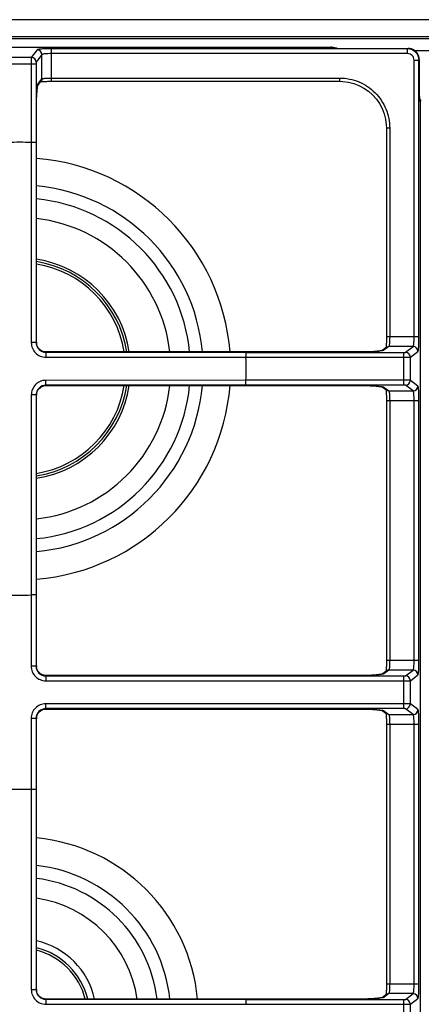
# Model space of a CAD drawing. Units: millimetres. Extents: x 0 to 1189, y 0 to 841.
# Drawn here: x 350 to 474, y 248 to 552 of the extents above; entities that cross this region are included whole.
import ezdxf

# ---------------------------------------------------------------- set-up
doc = ezdxf.new("R2010")
doc.units = ezdxf.units.MM
doc.header["$LTSCALE"] = 65.395
doc.layers.get('0').update_dxf_attribs({"linetype": 'CONTINUOUS'})

msp = doc.modelspace()

# ---------------------------------------------------------------- linework, layer by layer
at = {"color": 7, "linetype": 'CONTINUOUS'}
for p, q in [((910.6848, 552.4666), (259.6348, 552.4666)), ((910.6848, 547.2044), (259.6348, 547.2044)), ((910.6848, 546.5917), (259.6348, 546.5917)), ((262.6831, 543.9699), (446.3474, 543.9699)), ((262.6831, 543.9663), (446.3537, 543.9663)), ((355.5128, 543.1786), (353.743, 540.8171)), ((360.0067, 533.4272), (360.0067, 543.4768)), ((470.0666, 543.4768), (360.0067, 543.4768)), ((470.0666, 541.9804), (360.0067, 541.9804)), ((447.8495, 543.6589), (447.786, 543.6589)), ((448.0379, 543.6588), (447.8495, 543.6589)), ((448.2963, 543.5873), (448.265, 543.589)), ((448.3348, 543.5865), (448.2963, 543.5873)), ((448.3349, 543.5865), (448.3348, 543.5865)), ((448.3551, 543.5841), (448.3353, 543.5865)), ((448.337, 543.5865), (470.1739, 543.5865)), ((448.3551, 543.5841), (470.1739, 543.5841)), ((470.1739, 543.5841), (470.0666, 543.4768)), ((470.0666, 541.9804), (470.0666, 543.4768)), ((470.1739, 543.5865), (470.1739, 543.5841)), ((470.5426, 543.567), (470.1739, 543.5865)), ((471.1149, 543.4577), (470.5426, 543.567)), ((471.6603, 543.2553), (471.1149, 543.4577)), ((472.1649, 542.9649), (471.6603, 543.2553)), ((472.6145, 542.5942), (472.1649, 542.9649)), ((476.6579, 542.8329), (472.325, 542.8329)), ((472.9965, 542.1534), (472.6145, 542.5942)), ((473.3, 541.6546), (472.9965, 542.1534)), ((345.103, 538.822), (355.2166, 538.822)), ((353.743, 540.8171), (346.5765, 540.8171)), ((353.7186, 538.822), (353.7183, 514.488)), ((355.2166, 538.822), (355.2166, 514.4977)), ((357.0108, 541.6822), (355.2409, 539.3208)), ((357.0108, 534.1621), (357.0108, 541.6822)), ((472.0617, 454.4254), (472.0617, 539.9853)), ((472.0617, 539.9853), (473.5581, 539.9853)), ((473.5162, 541.112), (473.3, 541.6546)), ((473.6392, 540.5386), (473.5162, 541.112)), ((473.6654, 540.0926), (473.5581, 539.9853)), ((473.5581, 454.4254), (473.5581, 539.9853)), ((473.6678, 540.0926), (473.6392, 540.5386)), ((473.6654, 540.0926), (473.6654, 529.3757)), ((473.6678, 540.0926), (473.6654, 540.0926)), ((473.6678, 540.0926), (473.6678, 529.3757)), ((355.7535, 532.1496), (356.8123, 533.5624)), ((355.8548, 532.6197), (357.0108, 534.1621)), ((356.6063, 533.2874), (356.6083, 533.2877)), ((356.6083, 533.2877), (356.7115, 533.3003)), ((356.7115, 533.3003), (356.8315, 533.313)), ((356.8315, 533.313), (356.9678, 533.3258)), ((356.9678, 533.3258), (357.1199, 533.3383)), ((357.1199, 533.3383), (357.2872, 533.3504)), ((357.2872, 533.3504), (357.4695, 533.362)), ((357.4695, 533.362), (357.666, 533.373)), ((357.666, 533.373), (357.8761, 533.3832)), ((357.8761, 533.3832), (358.0989, 533.3926)), ((358.0989, 533.3926), (358.3337, 533.401)), ((358.3337, 533.401), (358.5797, 533.4084)), ((358.5797, 533.4084), (358.836, 533.4147)), ((358.836, 533.4147), (359.1016, 533.4198)), ((359.1016, 533.4198), (359.3753, 533.4236)), ((359.3753, 533.4236), (359.6559, 533.4261)), ((359.6559, 533.4261), (360.0067, 533.4272)), ((360.0067, 534.4272), (449.0462, 534.4272)), ((360.0067, 533.4272), (449.0462, 533.4272)), ((449.0462, 534.4272), (449.0462, 533.4272)), ((449.0462, 533.4272), (450.0313, 533.3936)), ((450.0313, 533.3936), (451.7356, 533.1759)), ((451.7356, 533.1759), (453.403, 532.7578)), ((453.403, 532.7578), (455.0102, 532.1445)), ((355.4365, 529.2188), (355.4611, 529.5779)), ((355.4611, 529.5779), (355.4871, 529.9122)), ((355.4871, 529.9122), (355.5146, 530.2251)), ((355.5146, 530.2251), (355.5433, 530.5162)), ((355.5433, 530.5162), (355.5738, 530.7928)), ((355.5738, 530.7928), (355.61, 531.0851)), ((355.6213, 531.1727), (355.61, 531.0851)), ((355.6173, 531.2164), (355.6101, 531.0859)), ((355.6213, 531.1727), (355.637, 531.2996)), ((355.637, 531.2996), (355.6815, 531.6623)), ((355.6815, 531.6623), (355.6954, 531.7708)), ((355.6954, 531.7708), (355.709, 531.8708)), ((355.709, 531.8708), (355.7219, 531.9609)), ((355.7219, 531.9609), (355.7343, 532.0407)), ((355.7343, 532.0407), (355.7458, 532.1085)), ((355.7458, 532.1085), (355.7562, 532.1639)), ((355.7562, 532.1639), (355.7647, 532.2043)), ((355.7647, 532.2043), (355.7683, 532.2198)), ((455.0102, 532.1445), (456.5354, 531.343)), ((456.5354, 531.343), (457.9557, 530.3646)), ((457.9557, 530.3646), (459.2497, 529.2231)), ((355.3409, 526.1793), (355.3437, 526.6385)), ((355.3437, 526.6385), (355.3507, 527.1039)), ((355.3507, 527.1039), (355.3616, 527.5612)), ((355.3616, 527.5612), (355.376, 528.0048)), ((355.376, 528.0048), (355.3936, 528.4311)), ((355.3936, 528.4311), (355.4139, 528.8362)), ((355.4139, 528.8362), (355.4365, 529.2188)), ((459.2497, 529.2231), (460.3983, 527.9351)), ((460.3983, 527.9351), (461.3848, 526.5192)), ((461.3848, 526.5192), (462.195, 524.9965)), ((473.6678, 529.3757), (473.6654, 529.3757)), ((473.6685, 529.1821), (473.6679, 529.3757)), ((473.6709, 528.9606), (473.6685, 529.1821)), ((473.6747, 528.751), (473.6709, 528.9606)), ((473.68, 528.5554), (473.6747, 528.751)), ((473.6866, 528.3752), (473.68, 528.5554)), ((473.6941, 528.2122), (473.6866, 528.3752)), ((473.7021, 528.0675), (473.6941, 528.2122)), ((473.7107, 527.9418), (473.7021, 528.0675)), ((473.7195, 527.835), (473.7107, 527.9418)), ((473.7281, 527.7492), (473.7195, 527.835)), ((473.7359, 527.6842), (473.7281, 527.7492)), ((473.7416, 527.6457), (473.7359, 527.6842)), ((473.7433, 527.6361), (473.7416, 527.6457)), ((474.0476, 175.8599), (474.0476, 527.2971)), ((474.0476, 527.2971), (474.0512, 527.297)), ((474.0512, 175.86), (474.0512, 527.297)), ((355.3395, 452.7541), (355.3395, 526.0891)), ((355.3395, 526.0891), (355.3409, 526.0891)), ((355.3409, 452.7541), (355.3409, 526.1793)), ((462.195, 524.9965), (462.8175, 523.3898)), ((462.8175, 523.3898), (463.2444, 521.7218)), ((463.2444, 521.7218), (463.4704, 520.0153)), ((463.4704, 520.0153), (463.5084, 518.9649)), ((463.5084, 518.9649), (463.5084, 454.3459)), ((464.5084, 518.9649), (463.5084, 518.9649)), ((464.5084, 518.9649), (464.5084, 454.4254)), ((353.7179, 514.488), (353.7523, 452.655)), ((355.2166, 514.4977), (355.2581, 452.6727)), ((463.5041, 453.7192), (463.4993, 453.4165)), ((463.5071, 454.0298), (463.5041, 453.7192)), ((463.5084, 454.3459), (463.5071, 454.0298)), ((473.5581, 454.4254), (463.5084, 454.4254)), ((355.2581, 452.6727), (355.3395, 452.7541)), ((355.3395, 452.7541), (355.3409, 452.7541)), ((355.3426, 452.6434), (355.3409, 452.7541)), ((355.3493, 452.5114), (355.3426, 452.6434)), ((355.3481, 452.5043), (355.3504, 452.4952)), ((355.3504, 452.4952), (355.3493, 452.5114)), ((355.3807, 452.2373), (355.3504, 452.4952)), ((355.4914, 451.7811), (355.3807, 452.2373)), ((355.6732, 451.3474), (355.4914, 451.7811)), ((355.923, 450.9467), (355.6732, 451.3474)), ((356.2343, 450.5913), (355.923, 450.9467)), ((356.5979, 450.2914), (356.2343, 450.5913)), ((463.6436, 451.2311), (462.2308, 450.1722)), ((464.2434, 451.4295), (462.701, 450.2735)), ((463.3737, 451.0639), (463.3685, 451.0248)), ((463.3876, 451.1845), (463.3737, 451.0639)), ((463.4016, 451.3256), (463.3876, 451.1845)), ((463.4155, 451.4872), (463.4016, 451.3256)), ((463.4291, 451.6685), (463.4155, 451.4872)), ((463.4421, 451.869), (463.4291, 451.6685)), ((463.4544, 452.0878), (463.4421, 451.869)), ((463.4658, 452.324), (463.4544, 452.0878)), ((463.4761, 452.5762), (463.4658, 452.324)), ((463.4852, 452.8433), (463.4761, 452.5762)), ((463.4929, 453.1239), (463.4852, 452.8433)), ((463.4993, 453.4165), (463.4929, 453.1239)), ((471.7635, 451.4295), (464.2434, 451.4295)), ((469.4021, 449.6596), (471.7635, 451.4295)), ((357.0034, 450.0547), (356.5979, 450.2914)), ((357.4386, 449.8863), (357.0034, 450.0547)), ((357.8923, 449.7885), (357.4386, 449.8863)), ((358.0765, 449.7691), (357.8923, 449.7885)), ((358.0856, 449.7668), (358.0765, 449.7691)), ((358.0908, 449.7681), (358.0765, 449.7691)), ((358.2226, 449.7614), (358.0908, 449.7681)), ((358.3354, 449.7596), (358.2226, 449.7614)), ((358.2362, 448.171), (420.0693, 448.1367)), ((358.254, 449.6768), (358.3354, 449.7582)), ((358.254, 449.6768), (420.079, 449.6353)), ((358.3354, 449.7582), (358.3354, 449.7596)), ((456.1704, 449.7596), (358.3354, 449.7596)), ((456.1704, 449.7582), (358.3354, 449.7582)), ((420.0693, 448.137), (468.9033, 448.1373)), ((420.079, 449.6353), (468.9033, 449.6353)), ((456.3658, 449.7599), (456.1704, 449.7596)), ((456.1704, 449.7582), (456.1704, 449.7596)), ((456.8274, 449.7637), (456.3658, 449.7599)), ((457.2832, 449.7714), (456.8274, 449.7637)), ((457.7255, 449.7827), (457.2832, 449.7714)), ((458.1503, 449.7971), (457.7255, 449.7827)), ((458.5559, 449.8143), (458.1503, 449.7971)), ((458.9425, 449.834), (458.5559, 449.8143)), ((459.3111, 449.8559), (458.9425, 449.834)), ((459.6614, 449.88), (459.3111, 449.8559)), ((459.9938, 449.9059), (459.6614, 449.88)), ((460.308, 449.9335), (459.9938, 449.9059)), ((460.601, 449.9624), (460.308, 449.9335)), ((460.8814, 449.9933), (460.601, 449.9624)), ((461.1662, 450.0287), (460.8814, 449.9933)), ((461.2965, 450.0454), (461.1662, 450.0287)), ((461.2977, 450.036), (461.168, 450.0289)), ((461.6873, 450.0931), (461.2965, 450.0454)), ((461.8059, 450.1081), (461.6873, 450.0931)), ((461.9158, 450.1227), (461.8059, 450.1081)), ((462.0154, 450.1367), (461.9158, 450.1227)), ((462.1039, 450.1502), (462.0154, 450.1367)), ((462.1791, 450.1627), (462.1039, 450.1502)), ((462.2402, 450.1739), (462.1791, 450.1627)), ((462.2843, 450.1831), (462.2402, 450.1739)), ((462.311, 450.1895), (462.2843, 450.1831)), ((462.3058, 450.1876), (462.3134, 450.1901)), ((462.3134, 450.1901), (462.311, 450.1895)), ((468.9033, 439.5217), (468.9033, 449.6353)), ((470.8984, 448.1617), (473.2599, 449.9315)), ((470.8984, 440.9952), (470.8984, 448.1617)), ((355.8812, 438.1524), (356.1833, 438.5149)), ((356.1833, 438.5149), (356.5397, 438.8239)), ((356.5397, 438.8239), (356.9401, 439.0709)), ((356.9401, 439.0709), (357.3726, 439.2501)), ((357.3726, 439.2501), (357.8262, 439.3587)), ((357.8262, 439.3587), (358.0765, 439.3878)), ((358.0856, 439.3901), (358.0765, 439.3878)), ((358.0765, 439.3878), (358.0927, 439.389)), ((358.0927, 439.389), (358.2248, 439.3956)), ((358.2248, 439.3956), (358.3354, 439.3974)), ((420.0693, 441.0203), (358.2362, 440.986)), ((420.079, 439.5217), (358.254, 439.4801)), ((358.3354, 439.3987), (358.254, 439.4801)), ((358.3354, 439.3987), (358.3354, 439.3974)), ((358.3354, 439.3987), (456.1704, 439.3987)), ((358.3354, 439.3974), (456.2606, 439.3973)), ((468.9033, 441.0196), (420.0693, 441.02)), ((468.9033, 439.5217), (420.079, 439.5217)), ((456.1704, 439.3987), (456.1704, 439.3974)), ((456.2606, 439.3973), (456.7198, 439.3945)), ((456.7198, 439.3945), (457.1851, 439.3875)), ((457.1851, 439.3875), (457.6425, 439.3766)), ((457.6425, 439.3766), (458.0861, 439.3623)), ((458.0861, 439.3623), (458.5124, 439.3446)), ((458.5124, 439.3446), (458.9175, 439.3244)), ((458.9175, 439.3244), (459.3001, 439.3017)), ((459.3001, 439.3017), (459.6592, 439.2772)), ((459.6592, 439.2772), (459.9935, 439.2511)), ((459.9935, 439.2511), (460.3064, 439.2236)), ((460.3064, 439.2236), (460.5975, 439.1949)), ((460.5975, 439.1949), (460.8741, 439.1645)), ((460.8741, 439.1645), (461.1663, 439.1283)), ((461.254, 439.1169), (461.1663, 439.1283)), ((461.2976, 439.121), (461.1672, 439.1281)), ((461.254, 439.1169), (461.3809, 439.1012)), ((461.3809, 439.1012), (461.7436, 439.0568)), ((461.7436, 439.0568), (461.8522, 439.0428)), ((461.8522, 439.0428), (461.9521, 439.0293)), ((461.9521, 439.0293), (462.0422, 439.0163)), ((462.0422, 439.0163), (462.122, 439.0039)), ((462.122, 439.0039), (462.1899, 438.9924)), ((462.1899, 438.9924), (462.2453, 438.982)), ((462.2309, 438.9847), (463.6436, 437.9259)), ((462.2453, 438.982), (462.2857, 438.9735)), ((462.2857, 438.9735), (462.3012, 438.9699)), ((462.701, 438.8834), (464.2434, 437.7275)), ((471.7635, 437.7275), (469.4021, 439.4973)), ((473.2599, 439.2254), (470.8984, 440.9952)), ((353.7523, 436.502), (353.7179, 374.669)), ((355.2581, 436.4842), (355.2166, 374.6593)), ((355.3395, 436.4029), (355.2581, 436.4842)), ((355.3395, 352.7541), (355.3395, 436.4029)), ((355.3395, 436.4029), (355.3409, 436.4029)), ((355.3409, 436.4029), (355.3427, 436.5156)), ((355.3409, 352.7541), (355.3409, 436.4029)), ((355.3427, 436.5156), (355.3494, 436.6475)), ((355.3481, 436.6526), (355.3504, 436.6617)), ((355.3494, 436.6475), (355.3504, 436.6617)), ((355.3504, 436.6618), (355.3709, 436.8545)), ((355.3709, 436.8545), (355.4709, 437.3106)), ((355.4709, 437.3106), (355.6419, 437.747)), ((355.6419, 437.747), (355.8812, 438.1524)), ((463.3687, 438.132), (463.369, 438.1299)), ((463.369, 438.1299), (463.3816, 438.0267)), ((463.3816, 438.0267), (463.3943, 437.9068)), ((463.3943, 437.9068), (463.4071, 437.7704)), ((463.4071, 437.7704), (463.4196, 437.6184)), ((463.4196, 437.6184), (463.4317, 437.451)), ((463.4317, 437.451), (463.4433, 437.2688)), ((463.4433, 437.2688), (463.4542, 437.0722)), ((463.4542, 437.0722), (463.4645, 436.8622)), ((463.4645, 436.8622), (463.4739, 436.6393)), ((463.4739, 436.6393), (463.4823, 436.4045)), ((463.4823, 436.4045), (463.4897, 436.1585)), ((463.4897, 436.1585), (463.496, 435.9023)), ((463.496, 435.9023), (463.5011, 435.6367)), ((463.5011, 435.6367), (463.5049, 435.3629)), ((463.5049, 435.3629), (463.5074, 435.0824)), ((464.2434, 437.7275), (471.7635, 437.7275)), ((463.5074, 435.0824), (463.5084, 434.7316)), ((463.5084, 434.7316), (463.5084, 354.3459)), ((463.5084, 434.7316), (473.5581, 434.7316)), ((464.5084, 434.7316), (464.5084, 354.4254)), ((472.0617, 354.4254), (472.0617, 434.7316)), ((473.5581, 354.4254), (473.5581, 434.7316)), ((353.7183, 374.669), (353.7186, 352.6312)), ((355.2166, 374.6593), (355.2166, 352.6312)), ((463.4929, 353.1239), (463.4852, 352.8433)), ((463.4993, 353.4165), (463.4929, 353.1239)), ((463.5041, 353.7192), (463.4993, 353.4165)), ((463.5071, 354.0298), (463.5041, 353.7192)), ((463.5084, 354.3459), (463.5071, 354.0298)), ((473.5581, 354.4254), (463.5084, 354.4254)), ((355.2166, 352.6312), (353.7186, 352.6312)), ((355.2166, 352.6312), (355.3395, 352.7541)), ((355.3395, 352.7541), (355.3409, 352.7541)), ((355.3426, 352.6434), (355.3409, 352.7541)), ((355.3493, 352.5114), (355.3426, 352.6434)), ((355.3481, 352.5043), (355.3504, 352.4952)), ((355.3504, 352.4952), (355.3493, 352.5114)), ((355.3807, 352.2373), (355.3504, 352.4952)), ((355.4914, 351.7811), (355.3807, 352.2373)), ((355.6732, 351.3474), (355.4914, 351.7811)), ((355.923, 350.9467), (355.6732, 351.3474)), ((356.2343, 350.5913), (355.923, 350.9467)), ((356.5979, 350.2914), (356.2343, 350.5913)), ((357.0034, 350.0547), (356.5979, 350.2914)), ((357.4386, 349.8863), (357.0034, 350.0547)), ((460.8814, 349.9933), (460.601, 349.9624)), ((461.1662, 350.0287), (460.8814, 349.9933)), ((461.2964, 350.0454), (461.1662, 350.0287)), ((461.2976, 350.036), (461.168, 350.0289)), ((461.6873, 350.0931), (461.2964, 350.0454)), ((461.8059, 350.1081), (461.6873, 350.0931)), ((461.9158, 350.1227), (461.8059, 350.1081)), ((462.0154, 350.1367), (461.9158, 350.1227)), ((462.1039, 350.1502), (462.0154, 350.1367)), ((462.1791, 350.1627), (462.1039, 350.1502)), ((462.2402, 350.1739), (462.1791, 350.1627)), ((463.6436, 351.2311), (462.2308, 350.1722)), ((462.2843, 350.1831), (462.2402, 350.1739)), ((462.311, 350.1895), (462.2843, 350.1831)), ((462.3058, 350.1876), (462.3134, 350.1901)), ((462.3134, 350.1901), (462.311, 350.1895)), ((464.2434, 351.4295), (462.701, 350.2735)), ((463.3737, 351.0639), (463.3685, 351.0248)), ((463.3876, 351.1845), (463.3737, 351.0639)), ((463.4016, 351.3256), (463.3876, 351.1845)), ((463.4155, 351.4872), (463.4016, 351.3256)), ((463.4291, 351.6685), (463.4155, 351.4872)), ((463.4421, 351.869), (463.4291, 351.6685)), ((463.4544, 352.0878), (463.4421, 351.869)), ((463.4658, 352.324), (463.4544, 352.0878)), ((463.4761, 352.5762), (463.4658, 352.324)), ((463.4852, 352.8433), (463.4761, 352.5762)), ((471.7635, 351.4295), (464.2434, 351.4295)), ((469.4021, 349.6596), (471.7635, 351.4295)), ((357.8923, 349.7885), (357.4386, 349.8863)), ((358.0765, 349.7691), (357.8923, 349.7885)), ((358.0856, 349.7668), (358.0765, 349.7691)), ((358.0908, 349.7681), (358.0765, 349.7691)), ((358.2226, 349.7614), (358.0908, 349.7681)), ((358.2124, 349.6353), (358.3354, 349.7582)), ((358.2124, 349.6353), (358.2124, 348.1373)), ((358.2124, 349.6353), (468.9033, 349.6353)), ((358.2124, 348.1373), (468.9033, 348.1373)), ((358.3354, 349.7596), (358.2226, 349.7614)), ((358.3354, 349.7582), (358.3354, 349.7596)), ((456.1704, 349.7596), (358.3354, 349.7596)), ((456.1704, 349.7582), (358.3354, 349.7582)), ((456.3658, 349.7599), (456.1704, 349.7596)), ((456.1704, 349.7582), (456.1704, 349.7596)), ((456.8274, 349.7637), (456.3658, 349.7599)), ((457.2832, 349.7714), (456.8274, 349.7637)), ((457.7255, 349.7827), (457.2832, 349.7714)), ((458.1503, 349.7971), (457.7255, 349.7827)), ((458.5559, 349.8143), (458.1503, 349.7971)), ((458.9425, 349.834), (458.5559, 349.8143)), ((459.3111, 349.8559), (458.9425, 349.834)), ((459.6614, 349.88), (459.3111, 349.8559)), ((459.9938, 349.9059), (459.6614, 349.88)), ((460.308, 349.9335), (459.9938, 349.9059)), ((460.601, 349.9624), (460.308, 349.9335)), ((468.9033, 339.5217), (468.9033, 349.6353)), ((470.8984, 348.1617), (473.2599, 349.9315)), ((470.8984, 340.9952), (470.8984, 348.1617)), ((358.2124, 339.5217), (358.2124, 341.0196)), ((468.9033, 341.0196), (358.2124, 341.0196)), ((473.2599, 339.2254), (470.8984, 340.9952)), ((355.6419, 337.747), (355.8812, 338.1524)), ((355.8812, 338.1524), (356.1833, 338.5149)), ((356.1833, 338.5149), (356.5397, 338.8239)), ((356.5397, 338.8239), (356.9401, 339.0709)), ((356.9401, 339.0709), (357.3726, 339.2501)), ((357.3726, 339.2501), (357.8262, 339.3587)), ((357.8262, 339.3587), (358.0765, 339.3878)), ((358.0856, 339.3901), (358.0765, 339.3878)), ((358.0765, 339.3878), (358.0927, 339.389)), ((358.0927, 339.389), (358.2248, 339.3956)), ((358.3354, 339.3987), (358.2124, 339.5217)), ((468.9033, 339.5217), (358.2124, 339.5217)), ((358.2248, 339.3956), (358.3354, 339.3974)), ((358.3354, 339.3987), (358.3354, 339.3974)), ((358.3354, 339.3987), (456.1704, 339.3987)), ((358.3354, 339.3974), (456.2606, 339.3973)), ((456.1704, 339.3987), (456.1704, 339.3974)), ((456.2606, 339.3973), (456.7198, 339.3945)), ((456.7198, 339.3945), (457.1851, 339.3875)), ((457.1851, 339.3875), (457.6425, 339.3766)), ((457.6425, 339.3766), (458.0861, 339.3623)), ((458.0861, 339.3623), (458.5124, 339.3446)), ((458.5124, 339.3446), (458.9175, 339.3244)), ((458.9175, 339.3244), (459.3001, 339.3017)), ((459.3001, 339.3017), (459.6592, 339.2772)), ((459.6592, 339.2772), (459.9935, 339.2511)), ((459.9935, 339.2511), (460.3064, 339.2236)), ((460.3064, 339.2236), (460.5975, 339.1949)), ((460.5975, 339.1949), (460.8741, 339.1645)), ((460.8741, 339.1645), (461.1663, 339.1283)), ((461.254, 339.1169), (461.1663, 339.1283)), ((461.2976, 339.121), (461.1672, 339.1281)), ((461.254, 339.1169), (461.3809, 339.1012)), ((461.3809, 339.1012), (461.7436, 339.0568)), ((461.7436, 339.0568), (461.8522, 339.0428)), ((461.8522, 339.0428), (461.9521, 339.0293)), ((461.9521, 339.0293), (462.0422, 339.0163)), ((462.0422, 339.0163), (462.122, 339.0039)), ((462.122, 339.0039), (462.1899, 338.9924)), ((462.1899, 338.9924), (462.2453, 338.982)), ((462.2309, 338.9847), (463.6436, 337.9259)), ((462.2453, 338.982), (462.2857, 338.9735)), ((462.2857, 338.9735), (462.3012, 338.9699)), ((462.701, 338.8834), (464.2434, 337.7275)), ((463.3687, 338.132), (463.369, 338.1299)), ((463.369, 338.1299), (463.3816, 338.0267)), ((463.3816, 338.0267), (463.3943, 337.9068)), ((463.3943, 337.9068), (463.4071, 337.7704)), ((471.7635, 337.7275), (469.4021, 339.4973)), ((353.7186, 336.5258), (353.7183, 314.488)), ((355.2166, 336.5258), (353.7186, 336.5258)), ((355.2166, 336.5258), (355.2166, 314.4977)), ((355.3395, 336.4029), (355.2166, 336.5258)), ((355.3395, 252.7541), (355.3395, 336.4029)), ((355.3395, 336.4029), (355.3409, 336.4029)), ((355.3409, 336.4029), (355.3427, 336.5156)), ((355.3409, 252.7541), (355.3409, 336.4029)), ((355.3427, 336.5156), (355.3494, 336.6475)), ((355.3481, 336.6526), (355.3504, 336.6617)), ((355.3494, 336.6475), (355.3504, 336.6617)), ((355.3504, 336.6618), (355.3709, 336.8545)), ((355.3709, 336.8545), (355.4709, 337.3106)), ((355.4709, 337.3106), (355.6419, 337.747)), ((463.4071, 337.7704), (463.4196, 337.6184)), ((463.4196, 337.6184), (463.4317, 337.451)), ((463.4317, 337.451), (463.4433, 337.2688)), ((463.4433, 337.2688), (463.4542, 337.0722)), ((463.4542, 337.0722), (463.4645, 336.8622)), ((463.4645, 336.8622), (463.4739, 336.6393)), ((463.4739, 336.6393), (463.4823, 336.4045)), ((463.4823, 336.4045), (463.4897, 336.1585)), ((463.4897, 336.1585), (463.496, 335.9023)), ((463.496, 335.9023), (463.5011, 335.6367)), ((463.5011, 335.6367), (463.5049, 335.3629)), ((463.5049, 335.3629), (463.5074, 335.0824)), ((463.5074, 335.0824), (463.5084, 334.7316)), ((464.2434, 337.7275), (471.7635, 337.7275)), ((463.5084, 334.7316), (463.5084, 254.3459)), ((463.5084, 334.7316), (473.5581, 334.7316)), ((464.5084, 334.7316), (464.5084, 254.4254)), ((472.0617, 254.4254), (472.0617, 334.7316)), ((473.5581, 254.4254), (473.5581, 334.7316)), ((353.7179, 314.488), (353.7523, 252.655)), ((355.2166, 314.4977), (355.2581, 252.6727)), ((355.2581, 252.6727), (355.3395, 252.7541)), ((355.3395, 252.7541), (355.3409, 252.7541)), ((355.3426, 252.6434), (355.3409, 252.7541)), ((355.3493, 252.5114), (355.3426, 252.6434)), ((463.4852, 252.8433), (463.4761, 252.5762)), ((463.4929, 253.1239), (463.4852, 252.8433)), ((463.4993, 253.4165), (463.4929, 253.1239)), ((463.5041, 253.7192), (463.4993, 253.4165)), ((463.5071, 254.0298), (463.5041, 253.7192)), ((463.5084, 254.3459), (463.5071, 254.0298)), ((463.5084, 254.4254), (473.5581, 254.4254)), ((355.3481, 252.5043), (355.3504, 252.4952)), ((355.3504, 252.4952), (355.3493, 252.5114)), ((355.3807, 252.2373), (355.3504, 252.4952)), ((355.4914, 251.7811), (355.3807, 252.2373)), ((355.6732, 251.3474), (355.4914, 251.7811)), ((355.923, 250.9467), (355.6732, 251.3474)), ((356.2343, 250.5913), (355.923, 250.9467)), ((356.5979, 250.2914), (356.2343, 250.5913)), ((357.0034, 250.0547), (356.5979, 250.2914)), ((357.4386, 249.8863), (357.0034, 250.0547)), ((357.8923, 249.7885), (357.4386, 249.8863)), ((358.0765, 249.7691), (357.8923, 249.7885)), ((358.0856, 249.7668), (358.0765, 249.7691)), ((358.0908, 249.7681), (358.0765, 249.7691)), ((358.2226, 249.7614), (358.0908, 249.7681)), ((358.3354, 249.7596), (358.2226, 249.7614)), ((358.254, 249.6768), (358.3354, 249.7582)), ((358.254, 249.6768), (420.079, 249.6353)), ((358.3354, 249.7582), (358.3354, 249.7596)), ((456.1704, 249.7596), (358.3354, 249.7596)), ((456.1704, 249.7582), (358.3354, 249.7582)), ((420.079, 249.6353), (468.9033, 249.6353)), ((456.3658, 249.7599), (456.1704, 249.7596)), ((456.1704, 249.7582), (456.1704, 249.7596)), ((456.8274, 249.7637), (456.3658, 249.7599)), ((457.2832, 249.7714), (456.8274, 249.7637)), ((457.7255, 249.7827), (457.2832, 249.7714)), ((458.1503, 249.7971), (457.7255, 249.7827)), ((458.5559, 249.8143), (458.1503, 249.7971)), ((458.9425, 249.834), (458.5559, 249.8143)), ((459.3111, 249.8559), (458.9425, 249.834)), ((459.6614, 249.88), (459.3111, 249.8559)), ((459.9938, 249.9059), (459.6614, 249.88)), ((460.308, 249.9335), (459.9938, 249.9059)), ((460.601, 249.9624), (460.308, 249.9335)), ((460.8814, 249.9933), (460.601, 249.9624)), ((461.1662, 250.0287), (460.8814, 249.9933)), ((461.2964, 250.0454), (461.1662, 250.0287)), ((461.2976, 250.036), (461.168, 250.0289)), ((461.6873, 250.0931), (461.2964, 250.0454)), ((461.8059, 250.1081), (461.6873, 250.0931)), ((461.9158, 250.1227), (461.8059, 250.1081)), ((462.0154, 250.1367), (461.9158, 250.1227)), ((462.1039, 250.1502), (462.0154, 250.1367)), ((462.1791, 250.1627), (462.1039, 250.1502)), ((462.2402, 250.1739), (462.1791, 250.1627)), ((463.6436, 251.2311), (462.2308, 250.1722)), ((462.2843, 250.1831), (462.2402, 250.1739)), ((462.311, 250.1895), (462.2843, 250.1831)), ((462.3058, 250.1876), (462.3134, 250.1901)), ((462.3134, 250.1901), (462.311, 250.1895)), ((464.2434, 251.4295), (462.701, 250.2735)), ((463.3737, 251.0639), (463.3685, 251.0248)), ((463.3876, 251.1845), (463.3737, 251.0639)), ((463.4016, 251.3256), (463.3876, 251.1845)), ((463.4155, 251.4872), (463.4016, 251.3256)), ((463.4291, 251.6685), (463.4155, 251.4872)), ((463.4421, 251.869), (463.4291, 251.6685)), ((463.4544, 252.0878), (463.4421, 251.869)), ((463.4658, 252.324), (463.4544, 252.0878)), ((463.4761, 252.5762), (463.4658, 252.324)), ((471.7635, 251.4295), (464.2434, 251.4295)), ((468.9033, 239.5217), (468.9033, 249.6353)), ((469.4021, 249.6596), (471.7635, 251.4295)), ((470.8984, 248.1617), (473.2599, 249.9315)), ((358.2362, 248.171), (420.0693, 248.1367)), ((420.0693, 248.137), (468.9033, 248.1373)), ((470.8984, 240.9952), (470.8984, 248.1617))]:
    msp.add_line(p, q, dxfattribs=at)
for centre, radius, start, end in [((355.507, 541.6748), 1.5038, 0.282633, 89.778531), ((446.3474, 542.9699), 1, 79.133276, 90), ((439.9454, 510.6173), 33.9591, 78.897324, 79.122567), ((439.9362, 510.5706), 34.0067, 77.951269, 78.897351), ((439.9375, 509.5796), 35, 76.894113, 79.143968), ((439.9371, 510.5752), 34.002, 76.92397, 77.951108), ((439.9474, 510.6192), 33.9568, 76.653447, 76.924029), ((439.9375, 509.5796), 35, 76.437103, 76.697357), ((470.0598, 539.9785), 3.4983, 0.111815, 89.888185), ((470.0686, 539.9873), 1.9931, 359.942522, 90.057478), ((470.1677, 540.0814), 3.5027, 82.065331, 89.89761), ((470.1715, 540.0901), 3.4935, 9.492504, 82.107803), ((353.7372, 539.3134), 1.5038, 0.282633, 89.778531), ((470.1535, 540.0864), 3.5119, 0.101622, 9.503941), ((374.5297, 528.7209), 19.0763, 172.483233, 172.877076), ((500.9802, 529.3591), 27.3148, 179.965222, 181.589114), ((473.0512, 527.297), 1, 0, 48.906346), ((472.7826, 527.3227), 1.0229, 13.649784, 19.839864), ((475.1574, 537.2358), 10.0004, 262.229406, 263.628324), ((350.1598, 444.5785), 70, 87.086055, 92.913945), ((350.1598, 444.5785), 65.2191, 4.558649, 85.440507), ((350.1598, 444.5785), 56.7338, 5.24268, 84.757312), ((350.1598, 444.5785), 52.7674, 5.636689, 84.363304), ((350.1598, 444.5785), 46.6863, 6.375729, 83.621749), ((350.1466, 444.5785), 34.25, 8.704823, 81.274379), ((350.1466, 444.5785), 32.7433, 9.104828, 80.871365), ((350.1466, 444.5785), 33.5067, 8.901267, 81.075967), ((358.251, 452.6697), 2.9928, 179.941433, 270.058567), ((358.8896, 452.7515), 3.5501, 179.958761, 183.992749), ((358.3461, 452.7133), 3.0053, 183.986616, 186.279654), ((471.7561, 449.9257), 1.5038, 0.22147, 89.717367), ((358.2958, 452.7711), 3.0116, 257.698124, 265.999097), ((358.3328, 453.3083), 3.5501, 266.007251, 270.04124), ((350.1598, 444.5785), 70, 357.086054, 2.913946), ((457.7397, 478.4201), 28.6077, 274.789186, 276.003653), ((458.5421, 470.9722), 21.1167, 275.952223, 277.49799), ((463.4721, 433.5168), 16.6617, 97.119283, 97.498756), ((469.3946, 448.1559), 1.5038, 0.221469, 89.717367), ((358.251, 436.4873), 2.9928, 89.941417, 180.058583), ((350.1466, 444.5785), 32.7433, 279.128355, 350.894888), ((350.1598, 444.5785), 52.7674, 275.636696, 354.363311), ((350.1466, 444.5785), 34.25, 278.726973, 351.295445), ((350.1598, 444.5785), 56.7338, 275.242688, 354.757319), ((350.1598, 444.5785), 65.2191, 274.559493, 355.44135), ((350.1466, 444.5785), 33.5067, 278.924107, 351.098803), ((350.1598, 444.5785), 46.6863, 276.378251, 353.624269), ((358.2959, 436.3866), 3.0109, 94.005269, 102.892514), ((358.3328, 435.8487), 3.5501, 89.958761, 93.992749), ((458.8027, 420.2126), 19.0722, 82.483254, 82.877031), ((469.3946, 441.0011), 1.5038, 270.282633, 359.778531), ((471.7561, 439.2312), 1.5038, 270.282633, 359.778531), ((358.8896, 436.4054), 3.5501, 176.00725, 180.04124), ((358.3522, 436.4427), 3.0114, 168.126136, 176.002457), ((350.1598, 444.5785), 70, 267.086055, 272.913945), ((358.205, 352.6237), 2.9884, 179.857151, 270.142849), ((358.8896, 352.7515), 3.5501, 179.958761, 183.992749), ((358.3461, 352.7133), 3.0053, 183.986616, 186.279654), ((458.5421, 370.9721), 21.1167, 275.952201, 277.497973), ((463.471, 333.5245), 16.6539, 97.121883, 97.498489), ((471.7561, 349.9257), 1.5038, 0.22147, 89.717367), ((358.2958, 352.7711), 3.0116, 257.698124, 265.999097), ((358.3328, 353.3083), 3.5501, 266.007251, 270.04124), ((457.7397, 378.4203), 28.6079, 274.78918, 276.003637), ((469.3946, 348.1559), 1.5038, 0.221469, 89.717367), ((469.3946, 341.0011), 1.5038, 270.282633, 359.778531), ((358.205, 336.5332), 2.9884, 89.857196, 180.142804), ((358.2959, 336.3866), 3.0109, 94.005269, 102.892514), ((358.3328, 335.8487), 3.5501, 89.958761, 93.992749), ((458.8027, 320.2126), 19.0723, 82.483254, 82.87703), ((471.7561, 339.2312), 1.5038, 270.282633, 359.778531), ((358.8896, 336.4054), 3.5501, 176.00725, 180.04124), ((358.3522, 336.4427), 3.0114, 168.126136, 176.002457), ((350.1598, 244.5785), 70, 87.086055, 92.913945), ((350.1598, 244.5785), 55.2191, 5.387322, 84.615294), ((350.1598, 244.5785), 46.7338, 6.369038, 83.63095), ((350.1598, 244.5785), 42.7674, 6.958393, 83.041608), ((350.1598, 244.5785), 36.6863, 8.120567, 81.880024), ((350.1466, 244.5784), 21.6694, 13.8347, 76.12926), ((350.1466, 244.5784), 23.75, 12.606948, 77.360912), ((350.1466, 244.5784), 20.9205, 14.34632, 75.61657), ((358.251, 252.6697), 2.9928, 179.941434, 270.058566), ((358.8896, 252.7515), 3.5501, 179.958761, 183.992749), ((358.3461, 252.7133), 3.0053, 183.986616, 186.279654), ((358.2958, 252.7711), 3.0116, 257.698124, 265.999097), ((358.3328, 253.3083), 3.5501, 266.007251, 270.04124), ((457.7397, 278.4203), 28.608, 274.789179, 276.003635), ((458.5421, 270.9721), 21.1167, 275.952197, 277.497972), ((463.4709, 233.5249), 16.6535, 97.122092, 97.498468), ((469.3946, 248.1559), 1.5038, 0.221469, 89.717367), ((471.7561, 249.9257), 1.5038, 0.22147, 89.717367)]:
    msp.add_arc(centre, radius, start, end, dxfattribs=at)
for points, knots in [([(360.0067, 543.4768), (359.4505, 543.4768), (358.641, 543.4669), (357.6086, 543.4304), (356.9442, 543.3955), (356.393, 543.3515), (355.9623, 543.3067), (355.6936, 543.2507), (355.5405, 543.2154), (355.5128, 543.1786)], [0, 0, 0, 0, 0.36921047, 0.53721359, 0.68599579, 0.81029906, 0.90580715, 0.96940243, 1, 1, 1, 1]), ([(360.0067, 541.9804), (359.6354, 541.9804), (358.9459, 541.9672), (358.1306, 541.9179), (357.5955, 541.8559), (357.3087, 541.8076), (357.1267, 541.7576), (357.026, 541.7126), (357.0108, 541.6822)], [0, 0, 0, 0, 0.36730424, 0.68245453, 0.8063104, 0.90186626, 0.96639477, 1, 1, 1, 1]), ([(446.3474, 543.9699), (446.3481, 543.9698), (446.3504, 543.9682), (446.3528, 543.9672), (446.3545, 543.9663)], [0, 0, 0, 0, 0.27197763, 1, 1, 1, 1]), ([(448.1786, 543.5975), (448.1725, 543.5984), (448.1614, 543.6001), (448.1503, 543.6024), (448.1455, 543.6036)], [0, 0, 0, 0, 0.55496417, 1, 1, 1, 1]), ([(353.743, 540.8171), (353.7314, 540.7548), (353.737, 540.5427), (353.7209, 540.1235), (353.7209, 539.521), (353.7186, 539.0664), (353.7186, 538.822)], [0, 0, 0, 0, 0.09526222, 0.31631505, 0.63249238, 1, 1, 1, 1]), ([(355.2409, 539.3208), (355.2313, 539.3079), (355.2329, 539.2501), (355.22, 539.1488), (355.2185, 538.9964), (355.2166, 538.8831), (355.2166, 538.822)], [0, 0, 0, 0, 0.09668049, 0.3175932, 0.63318152, 1, 1, 1, 1]), ([(355.8357, 532.5854), (355.8386, 532.5919), (355.8443, 532.6037), (355.8512, 532.6149), (355.8548, 532.6197)], [0, 0, 0, 0, 0.54813632, 1, 1, 1, 1]), ([(357.0108, 534.1621), (357.0269, 534.1907), (357.1287, 534.2285), (357.3095, 534.2743), (357.5967, 534.3163), (358.1316, 534.3719), (358.9467, 534.4153), (359.6356, 534.4272), (360.0067, 534.4272)], [0, 0, 0, 0, 0.03254817, 0.09677878, 0.19236394, 0.31640006, 0.63200737, 1, 1, 1, 1]), ([(449.0462, 534.4272), (451.0592, 534.427), (455.1283, 533.6252), (460.2714, 530.1836), (463.7082, 525.0406), (464.5084, 520.9754), (464.5084, 518.9649)], [0, 0, 0, 0, 0.25018655, 0.5002357, 0.75012066, 1, 1, 1, 1]), ([(355.3395, 526.0891), (355.3395, 526.541), (355.3579, 527.9422), (355.4277, 529.3432), (355.5149, 530.2886)], [0, 0, 0, 0, 0.32246159, 1, 1, 1, 1]), ([(355.5149, 530.2886), (355.5216, 530.3614), (355.5471, 530.6276), (355.5764, 530.8934), (355.6006, 531.0863)], [0, 0, 0, 0, 0.27317086, 1, 1, 1, 1]), ([(355.6556, 531.5237), (355.6625, 531.5814), (355.6887, 531.7971), (355.7162, 532.0128), (355.741, 532.1701)], [0, 0, 0, 0, 0.26754484, 1, 1, 1, 1]), ([(355.741, 532.1701), (355.7456, 532.1999), (355.7626, 532.3027), (355.782, 532.4053), (355.8005, 532.4771)], [0, 0, 0, 0, 0.28940238, 1, 1, 1, 1]), ([(473.6759, 528.6016), (473.6807, 528.4305), (473.6926, 528.1245), (473.7171, 527.7667), (473.742, 527.5463), (473.7607, 527.4323), (473.7772, 527.3681), (473.7945, 527.3286), (473.8052, 527.3272)], [0, 0, 0, 0, 0.39847348, 0.71356819, 0.83135457, 0.91888736, 0.974701, 1, 1, 1, 1]), ([(355.2166, 514.4977), (355.1722, 514.488), (355.015, 514.4971), (354.7022, 514.4831), (354.2472, 514.486), (353.9031, 514.4845), (353.718, 514.4847)], [0, 0, 0, 0, 0.09082137, 0.31071079, 0.62944882, 1, 1, 1, 1]), ([(464.5084, 454.4254), (464.5084, 454.0537), (464.4966, 453.364), (464.453, 452.5485), (464.3975, 452.0139), (464.3553, 451.7273), (464.3098, 451.547), (464.2719, 451.4455), (464.2434, 451.4295)], [0, 0, 0, 0, 0.36861691, 0.684316, 0.80816811, 0.90350145, 0.96754305, 1, 1, 1, 1]), ([(471.7635, 451.4295), (471.7939, 451.4447), (471.8388, 451.5456), (471.8891, 451.7277), (471.9372, 452.0146), (471.9993, 452.5496), (472.0485, 453.3647), (472.0617, 454.0541), (472.0617, 454.4254)], [0, 0, 0, 0, 0.03363332, 0.09821517, 0.19381966, 0.31769127, 0.63270258, 1, 1, 1, 1]), ([(473.2599, 449.9315), (473.2967, 449.9593), (473.3318, 450.1126), (473.3882, 450.3814), (473.4328, 450.8123), (473.4768, 451.3635), (473.5117, 452.0278), (473.5482, 453.0599), (473.5581, 453.8692), (473.5581, 454.4254)], [0, 0, 0, 0, 0.0306404, 0.094278, 0.1898379, 0.314158, 0.46290604, 0.63080166, 1, 1, 1, 1]), ([(353.7523, 452.655), (353.7522, 452.0712), (353.9841, 450.8911), (354.9812, 449.3987), (356.4736, 448.4025), (357.6529, 448.1709), (358.2362, 448.171)], [0, 0, 0, 0, 0.25016494, 0.50014788, 0.75003742, 1, 1, 1, 1]), ([(355.2581, 452.6727), (355.2136, 452.6626), (355.0554, 452.6709), (354.741, 452.6557), (354.2838, 452.6574), (353.9381, 452.6551), (353.7523, 452.655)], [0, 0, 0, 0, 0.0909076, 0.3109861, 0.62979544, 1, 1, 1, 1]), ([(357.6541, 449.8286), (357.0648, 449.9571), (355.9383, 450.5994), (355.4245, 451.7877), (355.3589, 452.3846)], [0, 0, 0, 0, 0.50111021, 1, 1, 1, 1]), ([(358.254, 449.6768), (358.2439, 449.6323), (358.2522, 449.4741), (358.237, 449.1597), (358.2387, 448.7025), (358.2363, 448.3568), (358.2362, 448.171)], [0, 0, 0, 0, 0.09090771, 0.31098633, 0.62979557, 1, 1, 1, 1]), ([(420.079, 449.6353), (420.0706, 449.4804), (420.082, 448.9805), (420.0735, 448.4813), (420.0725, 448.137)], [0, 0, 0, 0, 0.31064569, 1, 1, 1, 1]), ([(460.1282, 449.9122), (459.8813, 449.8914), (458.5643, 449.7952), (457.2431, 449.7582), (456.1704, 449.7582)], [0, 0, 0, 0, 0.18762414, 1, 1, 1, 1]), ([(462.2014, 450.152), (462.1643, 450.1464), (462.0038, 450.1233), (461.8429, 450.1032), (461.7192, 450.0881)], [0, 0, 0, 0, 0.23166966, 1, 1, 1, 1]), ([(462.701, 450.2735), (462.6522, 450.237), (462.4763, 450.201), (462.3111, 450.1685), (462.2014, 450.152)], [0, 0, 0, 0, 0.35483761, 1, 1, 1, 1]), ([(468.9033, 449.6353), (468.9644, 449.6353), (469.0776, 449.6372), (469.23, 449.6387), (469.3313, 449.6516), (469.3891, 449.65), (469.4021, 449.6596)], [0, 0, 0, 0, 0.36652138, 0.68214926, 0.90318311, 1, 1, 1, 1]), ([(468.9033, 448.1373), (469.1475, 448.1373), (469.6019, 448.1396), (470.2043, 448.1397), (470.6237, 448.1556), (470.836, 448.1502), (470.8984, 448.1617)], [0, 0, 0, 0, 0.36721006, 0.68342665, 0.90460068, 1, 1, 1, 1]), ([(358.2362, 440.986), (357.6525, 440.986), (356.4724, 440.7541), (354.98, 439.7571), (353.9838, 438.2647), (353.7522, 437.0853), (353.7523, 436.502)], [0, 0, 0, 0, 0.25015765, 0.50013738, 0.75002786, 1, 1, 1, 1]), ([(355.4052, 437.0623), (355.5183, 437.6003), (356.0618, 438.6361), (357.0876, 439.1988), (357.6241, 439.3216)], [0, 0, 0, 0, 0.49972419, 1, 1, 1, 1]), ([(358.254, 439.4801), (358.2439, 439.5246), (358.2522, 439.6828), (358.237, 439.9972), (358.2387, 440.4544), (358.2363, 440.8001), (358.2362, 440.986)], [0, 0, 0, 0, 0.09090764, 0.31098619, 0.62979549, 1, 1, 1, 1]), ([(420.079, 439.5217), (420.0693, 439.566), (420.0784, 439.7232), (420.0643, 440.036), (420.0673, 440.491), (420.0658, 440.8352), (420.066, 441.0203)], [0, 0, 0, 0, 0.09082137, 0.31071079, 0.62944882, 1, 1, 1, 1]), ([(456.1704, 439.3987), (456.6223, 439.3987), (458.0235, 439.3803), (459.4246, 439.3105), (460.37, 439.2234)], [0, 0, 0, 0, 0.32246587, 1, 1, 1, 1]), ([(460.37, 439.2234), (460.4428, 439.2167), (460.7089, 439.1911), (460.9748, 439.1618), (461.1676, 439.1377)], [0, 0, 0, 0, 0.27316761, 1, 1, 1, 1]), ([(461.6049, 439.0827), (461.6627, 439.0757), (461.8786, 439.0495), (462.0945, 439.022), (462.2519, 438.9972)], [0, 0, 0, 0, 0.26762748, 1, 1, 1, 1]), ([(462.2519, 438.9972), (462.2817, 438.9925), (462.3845, 438.9756), (462.487, 438.9561), (462.5587, 438.9377)], [0, 0, 0, 0, 0.28938578, 1, 1, 1, 1]), ([(462.6667, 438.9025), (462.6733, 438.8996), (462.6851, 438.8939), (462.6963, 438.887), (462.701, 438.8834)], [0, 0, 0, 0, 0.54810621, 1, 1, 1, 1]), ([(470.8984, 440.9952), (470.8361, 441.0068), (470.624, 441.0012), (470.2048, 441.0173), (469.6023, 441.0173), (469.1477, 441.0196), (468.9033, 441.0196)], [0, 0, 0, 0, 0.09526222, 0.31631505, 0.63249238, 1, 1, 1, 1]), ([(469.4021, 439.4973), (469.3892, 439.507), (469.3314, 439.5054), (469.2301, 439.5182), (469.0777, 439.5198), (468.9644, 439.5217), (468.9033, 439.5217)], [0, 0, 0, 0, 0.09668049, 0.3175932, 0.63318152, 1, 1, 1, 1]), ([(473.5581, 434.7316), (473.5581, 435.2878), (473.5481, 436.0972), (473.5117, 437.1296), (473.4768, 437.7941), (473.4328, 438.3452), (473.388, 438.7759), (473.3319, 439.0446), (473.2967, 439.1978), (473.2599, 439.2254)], [0, 0, 0, 0, 0.36921047, 0.53721359, 0.68599579, 0.81029906, 0.90580715, 0.96940243, 1, 1, 1, 1]), ([(355.2581, 436.4842), (355.2136, 436.4943), (355.0554, 436.4861), (354.741, 436.5012), (354.2838, 436.4995), (353.9381, 436.5019), (353.7523, 436.502)], [0, 0, 0, 0, 0.09090771, 0.31098633, 0.62979557, 1, 1, 1, 1]), ([(464.2434, 437.7275), (464.272, 437.7114), (464.3098, 437.6095), (464.3556, 437.4287), (464.3976, 437.1415), (464.4531, 436.6066), (464.4966, 435.7916), (464.5084, 435.1027), (464.5084, 434.7316)], [0, 0, 0, 0, 0.03254817, 0.09677878, 0.19236394, 0.31640006, 0.63200737, 1, 1, 1, 1]), ([(472.0617, 434.7316), (472.0617, 435.1029), (472.0485, 435.7924), (471.9992, 436.6077), (471.9372, 437.1427), (471.8889, 437.4295), (471.8389, 437.6116), (471.7939, 437.7123), (471.7635, 437.7275)], [0, 0, 0, 0, 0.36730424, 0.68245453, 0.8063104, 0.90186626, 0.96639477, 1, 1, 1, 1]), ([(355.2166, 374.6593), (355.0616, 374.6677), (354.5618, 374.6563), (354.0626, 374.6648), (353.7183, 374.6657)], [0, 0, 0, 0, 0.31064569, 1, 1, 1, 1]), ([(464.5084, 354.4254), (464.5084, 354.0537), (464.4966, 353.364), (464.453, 352.5485), (464.3975, 352.0139), (464.3553, 351.7273), (464.3098, 351.547), (464.2719, 351.4455), (464.2434, 351.4295)], [0, 0, 0, 0, 0.36861691, 0.684316, 0.80816811, 0.90350145, 0.96754305, 1, 1, 1, 1]), ([(471.7635, 351.4295), (471.7939, 351.4447), (471.8388, 351.5456), (471.8891, 351.7277), (471.9372, 352.0146), (471.9993, 352.5496), (472.0485, 353.3647), (472.0617, 354.0541), (472.0617, 354.4254)], [0, 0, 0, 0, 0.03363332, 0.09821517, 0.19381966, 0.31769127, 0.63270258, 1, 1, 1, 1]), ([(473.2599, 349.9315), (473.2967, 349.9593), (473.3318, 350.1126), (473.3882, 350.3814), (473.4328, 350.8123), (473.4768, 351.3635), (473.5117, 352.0278), (473.5482, 353.0599), (473.5581, 353.8692), (473.5581, 354.4254)], [0, 0, 0, 0, 0.0306404, 0.094278, 0.1898379, 0.314158, 0.46290604, 0.63080166, 1, 1, 1, 1]), ([(353.7186, 352.6312), (353.7187, 352.0467), (353.9518, 350.865), (354.9512, 349.3709), (356.4454, 348.3707), (357.6276, 348.1374), (358.2124, 348.1373)], [0, 0, 0, 0, 0.24996922, 0.49989308, 0.74986319, 1, 1, 1, 1]), ([(357.6541, 349.8286), (357.0648, 349.9571), (355.9383, 350.5994), (355.4245, 351.7877), (355.3589, 352.3846)], [0, 0, 0, 0, 0.50111021, 1, 1, 1, 1]), ([(462.1975, 350.1514), (462.1604, 350.1458), (462.0001, 350.1228), (461.8394, 350.1028), (461.7159, 350.0877)], [0, 0, 0, 0, 0.2318797, 1, 1, 1, 1]), ([(462.701, 350.2735), (462.6518, 350.2367), (462.4745, 350.2007), (462.308, 350.168), (462.1975, 350.1514)], [0, 0, 0, 0, 0.35466207, 1, 1, 1, 1]), ([(460.1282, 349.9122), (459.8813, 349.8914), (458.5643, 349.7952), (457.2431, 349.7582), (456.1704, 349.7582)], [0, 0, 0, 0, 0.18762426, 1, 1, 1, 1]), ([(468.9033, 349.6353), (468.9644, 349.6353), (469.0776, 349.6372), (469.23, 349.6387), (469.3313, 349.6516), (469.3891, 349.65), (469.4021, 349.6596)], [0, 0, 0, 0, 0.36652138, 0.68214926, 0.90318311, 1, 1, 1, 1]), ([(468.9033, 348.1373), (469.1475, 348.1373), (469.6019, 348.1396), (470.2043, 348.1397), (470.6237, 348.1556), (470.836, 348.1502), (470.8984, 348.1617)], [0, 0, 0, 0, 0.36721006, 0.68342665, 0.90460068, 1, 1, 1, 1]), ([(358.2124, 341.0196), (357.628, 341.0196), (356.4463, 340.7865), (354.9522, 339.787), (353.952, 338.2929), (353.7187, 337.1106), (353.7186, 336.5258)], [0, 0, 0, 0, 0.24996605, 0.49988843, 0.74986367, 1, 1, 1, 1]), ([(470.8984, 340.9952), (470.8361, 341.0068), (470.624, 341.0012), (470.2048, 341.0173), (469.6023, 341.0173), (469.1477, 341.0196), (468.9033, 341.0196)], [0, 0, 0, 0, 0.09526222, 0.31631505, 0.63249238, 1, 1, 1, 1]), ([(355.4052, 337.0623), (355.5183, 337.6003), (356.0618, 338.6361), (357.0876, 339.1988), (357.6241, 339.3216)], [0, 0, 0, 0, 0.49972419, 1, 1, 1, 1]), ([(456.1704, 339.3987), (456.6223, 339.3987), (458.0235, 339.3803), (459.4246, 339.3105), (460.37, 339.2234)], [0, 0, 0, 0, 0.32246584, 1, 1, 1, 1]), ([(460.37, 339.2234), (460.4428, 339.2167), (460.7089, 339.1911), (460.9748, 339.1618), (461.1676, 339.1377)], [0, 0, 0, 0, 0.27316764, 1, 1, 1, 1]), ([(461.6049, 339.0827), (461.6627, 339.0757), (461.8786, 339.0495), (462.0945, 339.022), (462.2519, 338.9972)], [0, 0, 0, 0, 0.26762753, 1, 1, 1, 1]), ([(462.2519, 338.9972), (462.2817, 338.9925), (462.3845, 338.9756), (462.487, 338.9561), (462.5587, 338.9377)], [0, 0, 0, 0, 0.28938577, 1, 1, 1, 1]), ([(462.6667, 338.9025), (462.6733, 338.8996), (462.6851, 338.8939), (462.6963, 338.887), (462.701, 338.8834)], [0, 0, 0, 0, 0.54810619, 1, 1, 1, 1]), ([(469.4021, 339.4973), (469.3892, 339.507), (469.3314, 339.5054), (469.2301, 339.5182), (469.0777, 339.5198), (468.9644, 339.5217), (468.9033, 339.5217)], [0, 0, 0, 0, 0.09668049, 0.3175932, 0.63318152, 1, 1, 1, 1]), ([(473.5581, 334.7316), (473.5581, 335.2878), (473.5481, 336.0972), (473.5117, 337.1296), (473.4768, 337.7941), (473.4328, 338.3452), (473.388, 338.7759), (473.3319, 339.0446), (473.2967, 339.1978), (473.2599, 339.2254)], [0, 0, 0, 0, 0.36921047, 0.53721359, 0.68599579, 0.81029906, 0.90580715, 0.96940243, 1, 1, 1, 1]), ([(464.2434, 337.7275), (464.272, 337.7114), (464.3098, 337.6095), (464.3556, 337.4287), (464.3976, 337.1415), (464.4531, 336.6066), (464.4966, 335.7916), (464.5084, 335.1027), (464.5084, 334.7316)], [0, 0, 0, 0, 0.03254817, 0.09677878, 0.19236394, 0.31640006, 0.63200737, 1, 1, 1, 1]), ([(472.0617, 334.7316), (472.0617, 335.1029), (472.0485, 335.7924), (471.9992, 336.6077), (471.9372, 337.1427), (471.8889, 337.4295), (471.8389, 337.6116), (471.7939, 337.7123), (471.7635, 337.7275)], [0, 0, 0, 0, 0.36730424, 0.68245453, 0.8063104, 0.90186626, 0.96639477, 1, 1, 1, 1]), ([(355.2166, 314.4977), (355.1722, 314.488), (355.015, 314.4971), (354.7022, 314.4831), (354.2472, 314.486), (353.9031, 314.4845), (353.718, 314.4847)], [0, 0, 0, 0, 0.09082137, 0.31071079, 0.62944882, 1, 1, 1, 1]), ([(353.7523, 252.655), (353.7522, 252.0712), (353.9841, 250.8911), (354.9812, 249.3987), (356.4736, 248.4025), (357.6529, 248.1709), (358.2362, 248.171)], [0, 0, 0, 0, 0.25016545, 0.50014872, 0.75003833, 1, 1, 1, 1]), ([(355.2581, 252.6727), (355.2136, 252.6626), (355.0554, 252.6709), (354.741, 252.6557), (354.2838, 252.6574), (353.9381, 252.6551), (353.7523, 252.655)], [0, 0, 0, 0, 0.0909076, 0.3109861, 0.62979544, 1, 1, 1, 1]), ([(464.5084, 254.4254), (464.5084, 254.0537), (464.4966, 253.364), (464.453, 252.5485), (464.3975, 252.0139), (464.3553, 251.7273), (464.3098, 251.547), (464.2719, 251.4455), (464.2434, 251.4295)], [0, 0, 0, 0, 0.36861691, 0.684316, 0.80816811, 0.90350145, 0.96754305, 1, 1, 1, 1]), ([(471.7635, 251.4295), (471.7939, 251.4447), (471.8388, 251.5456), (471.8891, 251.7277), (471.9372, 252.0146), (471.9993, 252.5496), (472.0485, 253.3647), (472.0617, 254.0541), (472.0617, 254.4254)], [0, 0, 0, 0, 0.03363332, 0.09821517, 0.19381966, 0.31769127, 0.63270258, 1, 1, 1, 1]), ([(473.2599, 249.9315), (473.2967, 249.9593), (473.3318, 250.1126), (473.3882, 250.3814), (473.4328, 250.8123), (473.4768, 251.3635), (473.5117, 252.0278), (473.5482, 253.0599), (473.5581, 253.8692), (473.5581, 254.4254)], [0, 0, 0, 0, 0.0306404, 0.094278, 0.1898379, 0.314158, 0.46290604, 0.63080166, 1, 1, 1, 1]), ([(357.6541, 249.8286), (357.0648, 249.9571), (355.9383, 250.5994), (355.4245, 251.7877), (355.3589, 252.3846)], [0, 0, 0, 0, 0.50111021, 1, 1, 1, 1]), ([(358.254, 249.6768), (358.2439, 249.6323), (358.2522, 249.4741), (358.237, 249.1597), (358.2387, 248.7025), (358.2363, 248.3568), (358.2362, 248.171)], [0, 0, 0, 0, 0.09090771, 0.31098633, 0.62979557, 1, 1, 1, 1]), ([(420.079, 249.6353), (420.0706, 249.4804), (420.082, 248.9805), (420.0735, 248.4813), (420.0725, 248.137)], [0, 0, 0, 0, 0.31064569, 1, 1, 1, 1]), ([(460.1282, 249.9122), (459.8813, 249.8914), (458.5643, 249.7952), (457.2431, 249.7582), (456.1704, 249.7582)], [0, 0, 0, 0, 0.18762427, 1, 1, 1, 1]), ([(462.1972, 250.1513), (462.1601, 250.1458), (461.9998, 250.1228), (461.8391, 250.1028), (461.7157, 250.0877)], [0, 0, 0, 0, 0.23189607, 1, 1, 1, 1]), ([(462.701, 250.2735), (462.6518, 250.2367), (462.4744, 250.2007), (462.3078, 250.168), (462.1972, 250.1513)], [0, 0, 0, 0, 0.35464841, 1, 1, 1, 1]), ([(468.9033, 249.6353), (468.9644, 249.6353), (469.0776, 249.6372), (469.23, 249.6387), (469.3313, 249.6516), (469.3891, 249.65), (469.4021, 249.6596)], [0, 0, 0, 0, 0.36652138, 0.68214926, 0.90318311, 1, 1, 1, 1]), ([(468.9033, 248.1373), (469.1475, 248.1373), (469.6019, 248.1396), (470.2043, 248.1397), (470.6237, 248.1556), (470.836, 248.1502), (470.8984, 248.1617)], [0, 0, 0, 0, 0.36721006, 0.68342665, 0.90460068, 1, 1, 1, 1])]:
    msp.add_open_spline(points, degree=3, knots=knots, dxfattribs=at)
for points in [[(446.3537, 543.9663), (446.4168, 543.9683), (446.4805, 543.9626), (446.5424, 543.9507)], [(448.2652, 543.589), (448.2363, 543.591), (448.2073, 543.5934), (448.1786, 543.5975)], [(448.3551, 543.5841), (448.3251, 543.5854), (448.2951, 543.5869), (448.2652, 543.589)], [(355.8548, 532.6197), (355.8554, 532.4473), (355.8079, 532.2694), (355.7222, 532.1198)], [(355.8005, 532.4771), (355.81, 532.5138), (355.8203, 532.5507), (355.8357, 532.5854)], [(357.0108, 534.1621), (357.0115, 533.9515), (356.9387, 533.7308), (356.8124, 533.5623)], [(355.6173, 531.2164), (355.6308, 531.3187), (355.6431, 531.4212), (355.6556, 531.5237)], [(473.7092, 528.0488), (473.8589, 527.9178), (473.9698, 527.731), (474.0178, 527.5379)], [(473.7766, 527.5641), (473.7953, 527.4868), (473.8052, 527.4067), (473.8052, 527.3272)], [(474.0178, 527.5379), (474.0372, 527.4594), (474.0476, 527.378), (474.0476, 527.2971)], [(464.2434, 451.4295), (464.0328, 451.4303), (463.8121, 451.3574), (463.6436, 451.2312)], [(461.7192, 450.0881), (461.6152, 450.0754), (461.5111, 450.063), (461.4071, 450.05)], [(462.701, 450.2735), (462.5286, 450.2741), (462.3507, 450.2266), (462.2011, 450.1409)], [(461.2976, 439.121), (461.4, 439.1075), (461.5024, 439.0951), (461.6049, 439.0827)], [(462.701, 438.8834), (462.5286, 438.8828), (462.3507, 438.9303), (462.2011, 439.016)], [(462.5587, 438.9377), (462.5953, 438.9282), (462.6321, 438.9179), (462.6667, 438.9025)], [(464.2434, 437.7275), (464.0328, 437.7267), (463.8121, 437.7996), (463.6436, 437.9258)], [(461.7159, 350.0877), (461.6127, 350.0752), (461.5094, 350.0628), (461.4062, 350.0499)], [(462.701, 350.2735), (462.5286, 350.2741), (462.3507, 350.2266), (462.2011, 350.1409)], [(464.2434, 351.4295), (464.0328, 351.4303), (463.8121, 351.3574), (463.6436, 351.2312)], [(461.2976, 339.121), (461.4, 339.1075), (461.5024, 339.0951), (461.6049, 339.0827)], [(462.701, 338.8834), (462.5286, 338.8828), (462.3507, 338.9303), (462.2011, 339.016)], [(462.5587, 338.9377), (462.5953, 338.9282), (462.6321, 338.9179), (462.6667, 338.9025)], [(464.2434, 337.7275), (464.0328, 337.7267), (463.8121, 337.7996), (463.6436, 337.9258)], [(461.7157, 250.0877), (461.6125, 250.0751), (461.5093, 250.0628), (461.4062, 250.0499)], [(462.701, 250.2735), (462.5286, 250.2741), (462.3507, 250.2266), (462.2011, 250.1409)], [(464.2434, 251.4295), (464.0328, 251.4303), (463.8121, 251.3574), (463.6436, 251.2312)]]:
    msp.add_open_spline(points, degree=3, dxfattribs=at)

doc.saveas('drawing.dxf')
